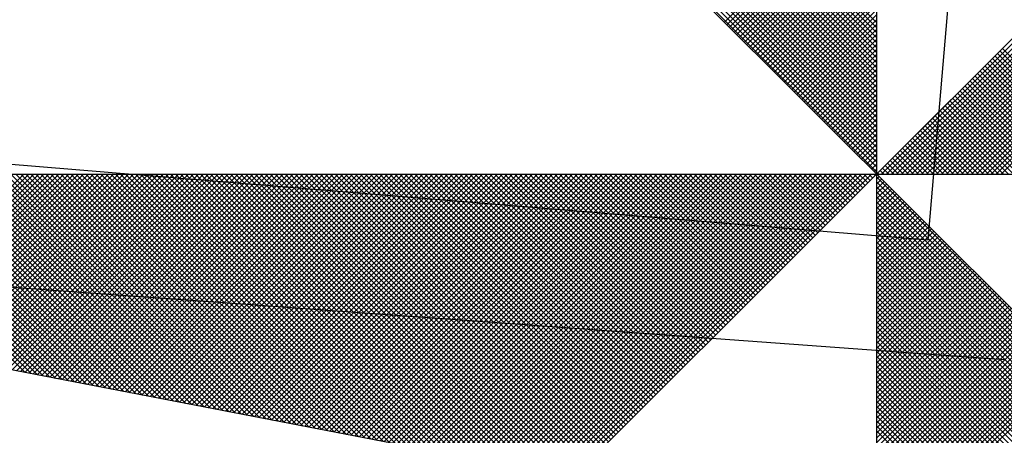
# Model space of a CAD drawing. Extents: x 183594 to 184128, y 1674839 to 1675398.
# Drawn here: x 184044 to 184049, y 1675232 to 1675234 of the extents above; entities that cross this region are included whole.
import ezdxf

# ---------------------------------------------------------------- set-up
doc = ezdxf.new("R2010")
doc.units = 0
doc.header["$LTSCALE"] = 10
doc.header["$MEASUREMENT"] = 0
doc.layers.get('0').update_dxf_attribs({"linetype": 'CONTINUOUS'})
for name, color, linetype in [('NORTE', 7, 'CONTINUOUS'), ('V-EDIFICACAO', 7, 'CONTINUOUS'), ('V-TESTADA', 6, 'CONTINUOUS')]:
    doc.layers.add(name, color=color, linetype=linetype)

# ---------------------------------------------------------------- blocks, each defined once
blk = doc.blocks.new('*X33')
at = {"color": 0}
for p, q in [((182559.3401, 1662936.0429), (182558.3486, 1662937.0345)), ((182559.3401, 1662936.0076), (182558.3429, 1662937.0048)), ((182559.3401, 1662936.0253), (182558.3457, 1662937.0196)), ((182559.3401, 1662935.9546), (182558.3343, 1662936.9604)), ((182559.3401, 1662935.9722), (182558.3371, 1662936.9752)), ((182559.3401, 1662935.9899), (182558.34, 1662936.99)), ((182559.3401, 1662935.9192), (182558.3286, 1662936.9307)), ((182559.3401, 1662935.9369), (182558.3314, 1662936.9456)), ((182559.3401, 1662935.8838), (182558.3228, 1662936.9011)), ((182559.3401, 1662935.9015), (182558.3257, 1662936.9159)), ((182559.3401, 1662935.8308), (182558.3143, 1662936.8566)), ((182559.3401, 1662935.8485), (182558.3171, 1662936.8715)), ((182559.3401, 1662935.8662), (182558.32, 1662936.8863)), ((182559.3401, 1662935.7955), (182558.3086, 1662936.827)), ((182559.3401, 1662935.8131), (182558.3114, 1662936.8418)), ((182559.3401, 1662935.7601), (182558.3028, 1662936.7974)), ((182559.3401, 1662935.7778), (182558.3057, 1662936.8122)), ((182559.3401, 1662935.7071), (182558.2943, 1662936.7529)), ((182559.3401, 1662935.7247), (182558.2971, 1662936.7677)), ((182559.3401, 1662935.7424), (182558.3, 1662936.7825)), ((182559.3401, 1662935.6717), (182558.2885, 1662936.7233)), ((182559.3401, 1662935.6894), (182558.2914, 1662936.7381)), ((182559.3401, 1662935.6364), (182558.2828, 1662936.6936)), ((182559.3401, 1662935.654), (182558.2857, 1662936.7085)), ((182559.3401, 1662935.5833), (182558.2742, 1662936.6492)), ((182559.3401, 1662935.601), (182558.2771, 1662936.664)), ((182559.3401, 1662935.6187), (182558.28, 1662936.6788)), ((182559.3401, 1662935.548), (182558.2685, 1662936.6195)), ((182559.3401, 1662935.5656), (182558.2714, 1662936.6344)), ((182559.3401, 1662935.5126), (182558.2628, 1662936.5899)), ((182559.3401, 1662935.5303), (182558.2657, 1662936.6047)), ((182558.801, 1662936.0443), (182559.3401, 1662936.5835)), ((182559.3402, 1662935.5052), (182560.4187, 1662936.5837)), ((182559.3578, 1662935.5052), (182560.4335, 1662936.5808)), ((182559.3755, 1662935.5052), (182560.4483, 1662936.578)), ((182558.8098, 1662936.0355), (182559.3401, 1662936.5658)), ((182558.8186, 1662936.0267), (182559.3401, 1662936.5481)), ((182559.3932, 1662935.5052), (182560.4631, 1662936.5751)), ((182559.4109, 1662935.5052), (182560.4779, 1662936.5722)), ((182559.4286, 1662935.5052), (182560.4927, 1662936.5694)), ((182559.4462, 1662935.5052), (182560.5076, 1662936.5665)), ((182559.4639, 1662935.5052), (182560.5224, 1662936.5637)), ((182559.4816, 1662935.5052), (182560.5372, 1662936.5608)), ((182559.4993, 1662935.5052), (182560.552, 1662936.558)), ((182559.5169, 1662935.5052), (182560.5668, 1662936.5551)), ((182559.5346, 1662935.5052), (182560.5817, 1662936.5522)), ((182559.5523, 1662935.5052), (182560.5965, 1662936.5494)), ((182559.57, 1662935.5052), (182560.6113, 1662936.5465)), ((182559.5877, 1662935.5052), (182560.6261, 1662936.5437)), ((182559.6053, 1662935.5052), (182560.6409, 1662936.5408)), ((182558.8275, 1662936.0178), (182559.3401, 1662936.5304)), ((182558.8363, 1662936.009), (182559.3401, 1662936.5128)), ((182559.623, 1662935.5052), (182560.6557, 1662936.5379)), ((182559.6407, 1662935.5052), (182560.6706, 1662936.5351)), ((182559.6584, 1662935.5052), (182560.6854, 1662936.5322)), ((182559.676, 1662935.5052), (182560.7002, 1662936.5294)), ((182559.6937, 1662935.5052), (182560.715, 1662936.5265)), ((182559.7114, 1662935.5052), (182560.7298, 1662936.5236)), ((182559.7291, 1662935.5052), (182560.7447, 1662936.5208)), ((182559.7467, 1662935.5052), (182560.7595, 1662936.5179)), ((182559.7644, 1662935.5052), (182560.7743, 1662936.5151)), ((182559.7821, 1662935.5052), (182560.7891, 1662936.5122)), ((182558.8452, 1662936.0001), (182559.3401, 1662936.4951)), ((182558.854, 1662935.9913), (182559.3401, 1662936.4774)), ((182558.8628, 1662935.9825), (182559.3401, 1662936.4597)), ((182558.8717, 1662935.9736), (182559.3401, 1662936.4421)), ((182558.8805, 1662935.9648), (182559.3401, 1662936.4244)), ((182558.8894, 1662935.9559), (182559.3401, 1662936.4067)), ((182558.8982, 1662935.9471), (182559.3401, 1662936.389)), ((182558.907, 1662935.9383), (182559.3401, 1662936.3713)), ((182558.9159, 1662935.9294), (182559.3401, 1662936.3537)), ((182558.9247, 1662935.9206), (182559.3401, 1662936.336)), ((182558.9335, 1662935.9118), (182559.3401, 1662936.3183)), ((182558.9424, 1662935.9029), (182559.3401, 1662936.3006)), ((182558.9512, 1662935.8941), (182559.3401, 1662936.283)), ((182558.9601, 1662935.8852), (182559.3401, 1662936.2653)), ((182558.9689, 1662935.8764), (182559.3401, 1662936.2476)), ((182558.9777, 1662935.8676), (182559.3401, 1662936.2299)), ((182558.9866, 1662935.8587), (182559.3401, 1662936.2122)), ((182558.9954, 1662935.8499), (182559.3401, 1662936.1946)), ((182559.0043, 1662935.841), (182559.3401, 1662936.1769)), ((182559.0131, 1662935.8322), (182559.3401, 1662936.1592)), ((182559.0219, 1662935.8234), (182559.3401, 1662936.1415)), ((182559.0308, 1662935.8145), (182559.3401, 1662936.1239)), ((182559.0396, 1662935.8057), (182559.3401, 1662936.1062)), ((182559.0485, 1662935.7968), (182559.3401, 1662936.0885)), ((182559.0573, 1662935.788), (182559.3401, 1662936.0708)), ((182559.0661, 1662935.7792), (182559.3401, 1662936.0531)), ((182559.075, 1662935.7703), (182559.3401, 1662936.0355)), ((182559.0838, 1662935.7615), (182559.3401, 1662936.0178)), ((182559.0926, 1662935.7527), (182559.3401, 1662936.0001)), ((182559.1015, 1662935.7438), (182559.3401, 1662935.9824)), ((182559.1103, 1662935.735), (182559.3401, 1662935.9648)), ((182559.1192, 1662935.7261), (182559.3401, 1662935.9471)), ((182560.2314, 1662935.5052), (182559.7858, 1662935.9508)), ((182559.128, 1662935.7173), (182559.3401, 1662935.9294)), ((182560.1607, 1662935.5052), (182559.7504, 1662935.9155)), ((182560.1784, 1662935.5052), (182559.7592, 1662935.9243)), ((182560.1961, 1662935.5052), (182559.7681, 1662935.9332)), ((182560.2137, 1662935.5052), (182559.7769, 1662935.942)), ((182559.1368, 1662935.7085), (182559.3401, 1662935.9117)), ((182559.1457, 1662935.6996), (182559.3401, 1662935.894)), ((182560.09, 1662935.5052), (182559.715, 1662935.8801)), ((182560.1077, 1662935.5052), (182559.7239, 1662935.889)), ((182560.1253, 1662935.5052), (182559.7327, 1662935.8978)), ((182560.143, 1662935.5052), (182559.7416, 1662935.9066)), ((182559.1545, 1662935.6908), (182559.3401, 1662935.8764)), ((182559.1634, 1662935.6819), (182559.3401, 1662935.8587)), ((182560.0193, 1662935.5052), (182559.6797, 1662935.8448)), ((182560.037, 1662935.5052), (182559.6885, 1662935.8536)), ((182560.0546, 1662935.5052), (182559.6974, 1662935.8625)), ((182560.0723, 1662935.5052), (182559.7062, 1662935.8713)), ((182559.1722, 1662935.6731), (182559.3401, 1662935.841)), ((182559.181, 1662935.6643), (182559.3401, 1662935.8233)), ((182559.9486, 1662935.5052), (182559.6443, 1662935.8094)), ((182559.9662, 1662935.5052), (182559.6532, 1662935.8183)), ((182559.9839, 1662935.5052), (182559.662, 1662935.8271)), ((182560.0016, 1662935.5052), (182559.6709, 1662935.8359)), ((182559.1899, 1662935.6554), (182559.3401, 1662935.8057)), ((182559.1987, 1662935.6466), (182559.3401, 1662935.788)), ((182559.8779, 1662935.5052), (182559.609, 1662935.7741)), ((182559.8955, 1662935.5052), (182559.6178, 1662935.7829)), ((182559.9132, 1662935.5052), (182559.6267, 1662935.7917)), ((182559.9309, 1662935.5052), (182559.6355, 1662935.8006)), ((182559.2076, 1662935.6377), (182559.3401, 1662935.7703)), ((182559.2164, 1662935.6289), (182559.3401, 1662935.7526)), ((182559.8071, 1662935.5052), (182559.5736, 1662935.7387)), ((182559.8248, 1662935.5052), (182559.5825, 1662935.7475)), ((182559.8425, 1662935.5052), (182559.5913, 1662935.7564)), ((182559.8602, 1662935.5052), (182559.6001, 1662935.7652)), ((182559.2252, 1662935.6201), (182559.3401, 1662935.7349)), ((182559.2341, 1662935.6112), (182559.3401, 1662935.7173)), ((182559.7364, 1662935.5052), (182559.5383, 1662935.7034)), ((182559.7541, 1662935.5052), (182559.5471, 1662935.7122)), ((182559.7718, 1662935.5052), (182559.5559, 1662935.721)), ((182559.7895, 1662935.5052), (182559.5648, 1662935.7299)), ((182559.2429, 1662935.6024), (182559.3401, 1662935.6996)), ((182559.2517, 1662935.5936), (182559.3401, 1662935.6819)), ((182559.6657, 1662935.5052), (182559.5029, 1662935.668)), ((182559.6834, 1662935.5052), (182559.5118, 1662935.6768)), ((182559.7011, 1662935.5052), (182559.5206, 1662935.6857)), ((182559.7188, 1662935.5052), (182559.5294, 1662935.6945)), ((182559.2606, 1662935.5847), (182559.3401, 1662935.6642)), ((182559.2694, 1662935.5759), (182559.3401, 1662935.6466)), ((182559.6127, 1662935.5052), (182559.4764, 1662935.6415)), ((182559.6304, 1662935.5052), (182559.4852, 1662935.6503)), ((182559.648, 1662935.5052), (182559.4941, 1662935.6592)), ((182559.2783, 1662935.567), (182559.3401, 1662935.6289)), ((182559.2871, 1662935.5582), (182559.3401, 1662935.6112)), ((182559.542, 1662935.5052), (182559.441, 1662935.6061)), ((182559.5597, 1662935.5052), (182559.4499, 1662935.615)), ((182559.5773, 1662935.5052), (182559.4587, 1662935.6238)), ((182559.595, 1662935.5052), (182559.4676, 1662935.6326)), ((182559.2959, 1662935.5494), (182559.3401, 1662935.5935)), ((182559.3048, 1662935.5405), (182559.3401, 1662935.5758)), ((182559.4713, 1662935.5052), (182559.4057, 1662935.5708)), ((182559.4889, 1662935.5052), (182559.4145, 1662935.5796)), ((182559.5066, 1662935.5052), (182559.4234, 1662935.5885)), ((182559.5243, 1662935.5052), (182559.4322, 1662935.5973)), ((182559.3136, 1662935.5317), (182559.3401, 1662935.5582)), ((182559.3225, 1662935.5228), (182559.3401, 1662935.5405)), ((182559.4006, 1662935.5052), (182559.3703, 1662935.5354)), ((182559.4182, 1662935.5052), (182559.3792, 1662935.5443)), ((182559.4359, 1662935.5052), (182559.388, 1662935.5531)), ((182559.4536, 1662935.5052), (182559.3968, 1662935.5619)), ((182556.3217, 1662934.801), (182555.6175, 1662935.5052)), ((182556.3437, 1662934.7968), (182555.6352, 1662935.5052)), ((182556.3656, 1662934.7925), (182555.6529, 1662935.5052)), ((182556.3875, 1662934.7883), (182555.6706, 1662935.5052)), ((182556.4094, 1662934.7841), (182555.6882, 1662935.5052)), ((182556.4313, 1662934.7798), (182555.7059, 1662935.5052)), ((182556.4532, 1662934.7756), (182555.7236, 1662935.5052)), ((182555.7277, 1662934.9156), (182556.3173, 1662935.5052)), ((182556.4751, 1662934.7714), (182555.7413, 1662935.5052)), ((182555.7425, 1662934.9127), (182556.335, 1662935.5052)), ((182555.7573, 1662934.9099), (182556.3526, 1662935.5052)), ((182556.497, 1662934.7672), (182555.759, 1662935.5052)), ((182555.7721, 1662934.907), (182556.3703, 1662935.5052)), ((182556.5189, 1662934.7629), (182555.7766, 1662935.5052)), ((182555.787, 1662934.9042), (182556.388, 1662935.5052)), ((182556.5408, 1662934.7587), (182555.7943, 1662935.5052)), ((182555.8018, 1662934.9013), (182556.4057, 1662935.5052)), ((182556.5627, 1662934.7545), (182555.812, 1662935.5052)), ((182555.8166, 1662934.8984), (182556.4233, 1662935.5052)), ((182556.5846, 1662934.7503), (182555.8297, 1662935.5052)), ((182555.8314, 1662934.8956), (182556.441, 1662935.5052)), ((182555.8462, 1662934.8927), (182556.4587, 1662935.5052)), ((182556.6065, 1662934.746), (182555.8473, 1662935.5052)), ((182555.8611, 1662934.8899), (182556.4764, 1662935.5052)), ((182556.6284, 1662934.7418), (182555.865, 1662935.5052)), ((182555.8759, 1662934.887), (182556.4941, 1662935.5052)), ((182556.6503, 1662934.7376), (182555.8827, 1662935.5052)), ((182555.8907, 1662934.8841), (182556.5117, 1662935.5052)), ((182556.6722, 1662934.7334), (182555.9004, 1662935.5052)), ((182555.9055, 1662934.8813), (182556.5294, 1662935.5052)), ((182556.6941, 1662934.7291), (182555.9181, 1662935.5052)), ((182555.9203, 1662934.8784), (182556.5471, 1662935.5052)), ((182555.9351, 1662934.8756), (182556.5648, 1662935.5052)), ((182556.716, 1662934.7249), (182555.9357, 1662935.5052)), ((182555.95, 1662934.8727), (182556.5824, 1662935.5052)), ((182556.7379, 1662934.7207), (182555.9534, 1662935.5052)), ((182555.9648, 1662934.8699), (182556.6001, 1662935.5052)), ((182556.7598, 1662934.7165), (182555.9711, 1662935.5052)), ((182555.9796, 1662934.867), (182556.6178, 1662935.5052)), ((182556.7817, 1662934.7122), (182555.9888, 1662935.5052)), ((182555.9944, 1662934.8641), (182556.6355, 1662935.5052)), ((182556.8036, 1662934.708), (182556.0064, 1662935.5052)), ((182556.0092, 1662934.8613), (182556.6532, 1662935.5052)), ((182556.0241, 1662934.8584), (182556.6708, 1662935.5052)), ((182556.8255, 1662934.7038), (182556.0241, 1662935.5052)), ((182556.0389, 1662934.8556), (182556.6885, 1662935.5052)), ((182556.8474, 1662934.6995), (182556.0418, 1662935.5052)), ((182556.0537, 1662934.8527), (182556.7062, 1662935.5052)), ((182556.8693, 1662934.6953), (182556.0595, 1662935.5052)), ((182556.0685, 1662934.8498), (182556.7239, 1662935.5052)), ((182556.8913, 1662934.6911), (182556.0772, 1662935.5052)), ((182556.0833, 1662934.847), (182556.7415, 1662935.5052)), ((182556.9132, 1662934.6869), (182556.0948, 1662935.5052)), ((182556.0982, 1662934.8441), (182556.7592, 1662935.5052)), ((182556.9351, 1662934.6826), (182556.1125, 1662935.5052)), ((182556.113, 1662934.8413), (182556.7769, 1662935.5052)), ((182556.1278, 1662934.8384), (182556.7946, 1662935.5052)), ((182556.957, 1662934.6784), (182556.1302, 1662935.5052)), ((182556.1426, 1662934.8355), (182556.8123, 1662935.5052)), ((182556.9789, 1662934.6742), (182556.1479, 1662935.5052)), ((182556.1574, 1662934.8327), (182556.8299, 1662935.5052)), ((182557.0008, 1662934.67), (182556.1655, 1662935.5052)), ((182556.1722, 1662934.8298), (182556.8476, 1662935.5052)), ((182557.0227, 1662934.6657), (182556.1832, 1662935.5052)), ((182556.1871, 1662934.827), (182556.8653, 1662935.5052)), ((182557.0446, 1662934.6615), (182556.2009, 1662935.5052)), ((182556.2019, 1662934.8241), (182556.883, 1662935.5052)), ((182556.2167, 1662934.8212), (182556.9006, 1662935.5052)), ((182557.0665, 1662934.6573), (182556.2186, 1662935.5052)), ((182556.2315, 1662934.8184), (182556.9183, 1662935.5052)), ((182557.0884, 1662934.6531), (182556.2363, 1662935.5052)), ((182556.2463, 1662934.8155), (182556.936, 1662935.5052)), ((182557.1103, 1662934.6488), (182556.2539, 1662935.5052)), ((182556.2612, 1662934.8127), (182556.9537, 1662935.5052)), ((182557.1322, 1662934.6446), (182556.2716, 1662935.5052)), ((182556.276, 1662934.8098), (182556.9714, 1662935.5052)), ((182557.1541, 1662934.6404), (182556.2893, 1662935.5052)), ((182556.2908, 1662934.807), (182556.989, 1662935.5052)), ((182556.3056, 1662934.8041), (182557.0067, 1662935.5052)), ((182557.176, 1662934.6362), (182556.307, 1662935.5052)), ((182556.3204, 1662934.8012), (182557.0244, 1662935.5052)), ((182557.1979, 1662934.6319), (182556.3246, 1662935.5052)), ((182556.3352, 1662934.7984), (182557.0421, 1662935.5052)), ((182557.2198, 1662934.6277), (182556.3423, 1662935.5052)), ((182556.3501, 1662934.7955), (182557.0597, 1662935.5052)), ((182557.2417, 1662934.6235), (182556.36, 1662935.5052)), ((182556.3649, 1662934.7927), (182557.0774, 1662935.5052)), ((182557.2636, 1662934.6193), (182556.3777, 1662935.5052)), ((182556.3797, 1662934.7898), (182557.0951, 1662935.5052)), ((182556.3945, 1662934.7869), (182557.1128, 1662935.5052)), ((182557.2855, 1662934.615), (182556.3954, 1662935.5052)), ((182556.4093, 1662934.7841), (182557.1305, 1662935.5052)), ((182557.3074, 1662934.6108), (182556.413, 1662935.5052)), ((182556.4242, 1662934.7812), (182557.1481, 1662935.5052)), ((182557.3293, 1662934.6066), (182556.4307, 1662935.5052)), ((182556.439, 1662934.7784), (182557.1658, 1662935.5052)), ((182557.3512, 1662934.6023), (182556.4484, 1662935.5052)), ((182556.4538, 1662934.7755), (182557.1835, 1662935.5052)), ((182557.3731, 1662934.5981), (182556.4661, 1662935.5052)), ((182556.4686, 1662934.7726), (182557.2012, 1662935.5052)), ((182556.4834, 1662934.7698), (182557.2188, 1662935.5052)), ((182557.395, 1662934.5939), (182556.4837, 1662935.5052)), ((182556.4983, 1662934.7669), (182557.2365, 1662935.5052)), ((182557.4169, 1662934.5897), (182556.5014, 1662935.5052)), ((182556.5131, 1662934.7641), (182557.2542, 1662935.5052)), ((182557.4388, 1662934.5854), (182556.5191, 1662935.5052)), ((182556.5279, 1662934.7612), (182557.2719, 1662935.5052)), ((182557.4608, 1662934.5812), (182556.5368, 1662935.5052)), ((182556.5427, 1662934.7583), (182557.2896, 1662935.5052)), ((182557.4827, 1662934.577), (182556.5545, 1662935.5052)), ((182556.5575, 1662934.7555), (182557.3072, 1662935.5052)), ((182557.5046, 1662934.5728), (182556.5721, 1662935.5052)), ((182556.5723, 1662934.7526), (182557.3249, 1662935.5052)), ((182556.5872, 1662934.7498), (182557.3426, 1662935.5052)), ((182557.5265, 1662934.5685), (182556.5898, 1662935.5052)), ((182556.602, 1662934.7469), (182557.3603, 1662935.5052)), ((182557.5484, 1662934.5643), (182556.6075, 1662935.5052)), ((182556.6168, 1662934.7441), (182557.3779, 1662935.5052)), ((182557.5703, 1662934.5601), (182556.6252, 1662935.5052)), ((182556.6316, 1662934.7412), (182557.3956, 1662935.5052)), ((182557.5922, 1662934.5559), (182556.6428, 1662935.5052)), ((182556.6464, 1662934.7383), (182557.4133, 1662935.5052)), ((182557.6141, 1662934.5516), (182556.6605, 1662935.5052)), ((182556.6613, 1662934.7355), (182557.431, 1662935.5052)), ((182556.6761, 1662934.7326), (182557.4487, 1662935.5052)), ((182557.636, 1662934.5474), (182556.6782, 1662935.5052)), ((182556.6909, 1662934.7298), (182557.4663, 1662935.5052)), ((182557.6579, 1662934.5432), (182556.6959, 1662935.5052)), ((182556.7057, 1662934.7269), (182557.484, 1662935.5052)), ((182557.6798, 1662934.539), (182556.7135, 1662935.5052)), ((182556.7205, 1662934.724), (182557.5017, 1662935.5052)), ((182557.7017, 1662934.5347), (182556.7312, 1662935.5052)), ((182556.7353, 1662934.7212), (182557.5194, 1662935.5052)), ((182557.7236, 1662934.5305), (182556.7489, 1662935.5052)), ((182556.7502, 1662934.7183), (182557.537, 1662935.5052)), ((182556.765, 1662934.7155), (182557.5547, 1662935.5052)), ((182557.7455, 1662934.5263), (182556.7666, 1662935.5052)), ((182556.7798, 1662934.7126), (182557.5724, 1662935.5052)), ((182557.7674, 1662934.522), (182556.7843, 1662935.5052)), ((182556.7946, 1662934.7097), (182557.5901, 1662935.5052)), ((182557.7893, 1662934.5178), (182556.8019, 1662935.5052)), ((182556.8094, 1662934.7069), (182557.6078, 1662935.5052)), ((182557.8112, 1662934.5136), (182556.8196, 1662935.5052)), ((182556.8243, 1662934.704), (182557.6254, 1662935.5052)), ((182557.8331, 1662934.5094), (182556.8373, 1662935.5052)), ((182556.8391, 1662934.7012), (182557.6431, 1662935.5052)), ((182556.8539, 1662934.6983), (182557.6608, 1662935.5052)), ((182557.855, 1662934.5051), (182556.855, 1662935.5052)), ((182556.8687, 1662934.6954), (182557.6785, 1662935.5052)), ((182557.8769, 1662934.5009), (182556.8726, 1662935.5052)), ((182556.8835, 1662934.6926), (182557.6961, 1662935.5052)), ((182557.8988, 1662934.4967), (182556.8903, 1662935.5052)), ((182556.8984, 1662934.6897), (182557.7138, 1662935.5052)), ((182557.9207, 1662934.4925), (182556.908, 1662935.5052)), ((182556.9132, 1662934.6869), (182557.7315, 1662935.5052)), ((182557.9426, 1662934.4882), (182556.9257, 1662935.5052)), ((182556.928, 1662934.684), (182557.7492, 1662935.5052)), ((182556.9428, 1662934.6811), (182557.7669, 1662935.5052)), ((182557.9645, 1662934.484), (182556.9434, 1662935.5052)), ((182556.9576, 1662934.6783), (182557.7845, 1662935.5052)), ((182557.9864, 1662934.4798), (182556.961, 1662935.5052)), ((182556.9724, 1662934.6754), (182557.8022, 1662935.5052)), ((182558.0083, 1662934.4756), (182556.9787, 1662935.5052)), ((182556.9873, 1662934.6726), (182557.8199, 1662935.5052)), ((182558.0303, 1662934.4713), (182556.9964, 1662935.5052)), ((182557.0021, 1662934.6697), (182557.8376, 1662935.5052)), ((182558.0522, 1662934.4671), (182557.0141, 1662935.5052)), ((182557.0169, 1662934.6669), (182557.8552, 1662935.5052)), ((182557.0317, 1662934.664), (182557.8729, 1662935.5052)), ((182558.0741, 1662934.4629), (182557.0317, 1662935.5052)), ((182557.0465, 1662934.6611), (182557.8906, 1662935.5052)), ((182558.096, 1662934.4587), (182557.0494, 1662935.5052)), ((182557.0614, 1662934.6583), (182557.9083, 1662935.5052)), ((182558.1179, 1662934.4544), (182557.0671, 1662935.5052)), ((182557.0762, 1662934.6554), (182557.9259, 1662935.5052)), ((182558.1398, 1662934.4502), (182557.0848, 1662935.5052)), ((182557.091, 1662934.6526), (182557.9436, 1662935.5052)), ((182558.1617, 1662934.446), (182557.1025, 1662935.5052)), ((182557.1058, 1662934.6497), (182557.9613, 1662935.5052)), ((182558.1836, 1662934.4417), (182557.1201, 1662935.5052)), ((182557.1206, 1662934.6468), (182557.979, 1662935.5052)), ((182557.1354, 1662934.644), (182557.9967, 1662935.5052)), ((182558.2055, 1662934.4375), (182557.1378, 1662935.5052)), ((182557.1503, 1662934.6411), (182558.0143, 1662935.5052)), ((182558.2274, 1662934.4333), (182557.1555, 1662935.5052)), ((182557.1651, 1662934.6383), (182558.032, 1662935.5052)), ((182558.2493, 1662934.4291), (182557.1732, 1662935.5052)), ((182557.1799, 1662934.6354), (182558.0497, 1662935.5052)), ((182558.2655, 1662934.4306), (182557.1908, 1662935.5052)), ((182557.1947, 1662934.6325), (182558.0674, 1662935.5052)), ((182558.2743, 1662934.4394), (182557.2085, 1662935.5052)), ((182557.2095, 1662934.6297), (182558.085, 1662935.5052)), ((182557.2244, 1662934.6268), (182558.1027, 1662935.5052)), ((182558.2832, 1662934.4482), (182557.2262, 1662935.5052)), ((182557.2392, 1662934.624), (182558.1204, 1662935.5052)), ((182558.292, 1662934.4571), (182557.2439, 1662935.5052)), ((182557.254, 1662934.6211), (182558.1381, 1662935.5052)), ((182558.3008, 1662934.4659), (182557.2616, 1662935.5052)), ((182557.2688, 1662934.6182), (182558.1558, 1662935.5052)), ((182558.3097, 1662934.4748), (182557.2792, 1662935.5052)), ((182557.2836, 1662934.6154), (182558.1734, 1662935.5052)), ((182558.3185, 1662934.4836), (182557.2969, 1662935.5052)), ((182557.2985, 1662934.6125), (182558.1911, 1662935.5052)), ((182557.3133, 1662934.6097), (182558.2088, 1662935.5052)), ((182558.3273, 1662934.4924), (182557.3146, 1662935.5052)), ((182557.3281, 1662934.6068), (182558.2265, 1662935.5052)), ((182558.3362, 1662934.5013), (182557.3323, 1662935.5052)), ((182557.3429, 1662934.604), (182558.2441, 1662935.5052)), ((182558.345, 1662934.5101), (182557.3499, 1662935.5052)), ((182557.3577, 1662934.6011), (182558.2618, 1662935.5052)), ((182558.3539, 1662934.519), (182557.3676, 1662935.5052)), ((182557.3725, 1662934.5982), (182558.2795, 1662935.5052)), ((182558.3627, 1662934.5278), (182557.3853, 1662935.5052)), ((182557.3874, 1662934.5954), (182558.2972, 1662935.5052)), ((182557.4022, 1662934.5925), (182558.3149, 1662935.5052)), ((182558.3715, 1662934.5366), (182557.403, 1662935.5052)), ((182557.417, 1662934.5897), (182558.3325, 1662935.5052)), ((182558.3804, 1662934.5455), (182557.4207, 1662935.5052)), ((182557.4318, 1662934.5868), (182558.3502, 1662935.5052)), ((182558.3892, 1662934.5543), (182557.4383, 1662935.5052)), ((182557.4466, 1662934.5839), (182558.3679, 1662935.5052)), ((182558.3981, 1662934.5631), (182557.456, 1662935.5052)), ((182557.4615, 1662934.5811), (182558.3856, 1662935.5052)), ((182558.4069, 1662934.572), (182557.4737, 1662935.5052)), ((182557.4763, 1662934.5782), (182558.4032, 1662935.5052)), ((182557.4911, 1662934.5754), (182558.4209, 1662935.5052)), ((182558.4157, 1662934.5808), (182557.4914, 1662935.5052)), ((182557.5059, 1662934.5725), (182558.4386, 1662935.5052)), ((182558.4246, 1662934.5897), (182557.509, 1662935.5052)), ((182557.5207, 1662934.5696), (182558.4563, 1662935.5052)), ((182558.4334, 1662934.5985), (182557.5267, 1662935.5052)), ((182557.5355, 1662934.5668), (182558.474, 1662935.5052)), ((182558.4423, 1662934.6073), (182557.5444, 1662935.5052)), ((182557.5504, 1662934.5639), (182558.4916, 1662935.5052)), ((182558.4511, 1662934.6162), (182557.5621, 1662935.5052)), ((182557.5652, 1662934.5611), (182558.5093, 1662935.5052)), ((182558.4599, 1662934.625), (182557.5798, 1662935.5052)), ((182557.58, 1662934.5582), (182558.527, 1662935.5052)), ((182557.5948, 1662934.5553), (182558.5447, 1662935.5052)), ((182558.4688, 1662934.6339), (182557.5974, 1662935.5052)), ((182557.6096, 1662934.5525), (182558.5623, 1662935.5052)), ((182558.4776, 1662934.6427), (182557.6151, 1662935.5052)), ((182557.6245, 1662934.5496), (182558.58, 1662935.5052)), ((182558.4864, 1662934.6515), (182557.6328, 1662935.5052)), ((182557.6393, 1662934.5468), (182558.5977, 1662935.5052)), ((182558.4953, 1662934.6604), (182557.6505, 1662935.5052)), ((182557.6541, 1662934.5439), (182558.6154, 1662935.5052)), ((182558.5041, 1662934.6692), (182557.6681, 1662935.5052)), ((182557.6689, 1662934.5411), (182558.6331, 1662935.5052)), ((182557.6837, 1662934.5382), (182558.6507, 1662935.5052)), ((182558.513, 1662934.6781), (182557.6858, 1662935.5052)), ((182557.6986, 1662934.5353), (182558.6684, 1662935.5052)), ((182558.5218, 1662934.6869), (182557.7035, 1662935.5052)), ((182557.7134, 1662934.5325), (182558.6861, 1662935.5052)), ((182558.5306, 1662934.6957), (182557.7212, 1662935.5052)), ((182557.7282, 1662934.5296), (182558.7038, 1662935.5052)), ((182558.5395, 1662934.7046), (182557.7389, 1662935.5052)), ((182557.743, 1662934.5268), (182558.7214, 1662935.5052)), ((182558.5483, 1662934.7134), (182557.7565, 1662935.5052)), ((182557.7578, 1662934.5239), (182558.7391, 1662935.5052)), ((182557.7726, 1662934.521), (182558.7568, 1662935.5052)), ((182558.5572, 1662934.7222), (182557.7742, 1662935.5052)), ((182557.7875, 1662934.5182), (182558.7745, 1662935.5052)), ((182558.566, 1662934.7311), (182557.7919, 1662935.5052)), ((182557.8023, 1662934.5153), (182558.7922, 1662935.5052)), ((182558.5748, 1662934.7399), (182557.8096, 1662935.5052)), ((182557.8171, 1662934.5125), (182558.8098, 1662935.5052)), ((182558.5837, 1662934.7488), (182557.8272, 1662935.5052)), ((182557.8319, 1662934.5096), (182558.8275, 1662935.5052)), ((182558.5925, 1662934.7576), (182557.8449, 1662935.5052)), ((182557.8467, 1662934.5067), (182558.8452, 1662935.5052)), ((182557.8616, 1662934.5039), (182558.8629, 1662935.5052)), ((182558.6014, 1662934.7664), (182557.8626, 1662935.5052)), ((182557.8764, 1662934.501), (182558.8805, 1662935.5052)), ((182558.6102, 1662934.7753), (182557.8803, 1662935.5052)), ((182557.8912, 1662934.4982), (182558.8982, 1662935.5052)), ((182558.619, 1662934.7841), (182557.898, 1662935.5052)), ((182557.906, 1662934.4953), (182558.9159, 1662935.5052)), ((182558.6279, 1662934.793), (182557.9156, 1662935.5052)), ((182557.9208, 1662934.4924), (182558.9336, 1662935.5052)), ((182558.6367, 1662934.8018), (182557.9333, 1662935.5052)), ((182557.9356, 1662934.4896), (182558.9513, 1662935.5052)), ((182557.9505, 1662934.4867), (182558.9689, 1662935.5052)), ((182558.6455, 1662934.8106), (182557.951, 1662935.5052)), ((182557.9653, 1662934.4839), (182558.9866, 1662935.5052)), ((182558.6544, 1662934.8195), (182557.9687, 1662935.5052)), ((182557.9801, 1662934.481), (182559.0043, 1662935.5052)), ((182558.6632, 1662934.8283), (182557.9863, 1662935.5052)), ((182557.9949, 1662934.4781), (182559.022, 1662935.5052)), ((182558.6721, 1662934.8371), (182558.004, 1662935.5052)), ((182558.0097, 1662934.4753), (182559.0396, 1662935.5052)), ((182558.6809, 1662934.846), (182558.0217, 1662935.5052)), ((182558.0246, 1662934.4724), (182559.0573, 1662935.5052)), ((182558.0394, 1662934.4696), (182559.075, 1662935.5052)), ((182558.6897, 1662934.8548), (182558.0394, 1662935.5052)), ((182558.0542, 1662934.4667), (182559.0927, 1662935.5052)), ((182558.6986, 1662934.8637), (182558.0571, 1662935.5052)), ((182558.069, 1662934.4639), (182559.1104, 1662935.5052)), ((182558.7074, 1662934.8725), (182558.0747, 1662935.5052)), ((182558.0838, 1662934.461), (182559.128, 1662935.5052)), ((182558.7163, 1662934.8813), (182558.0924, 1662935.5052)), ((182558.0987, 1662934.4581), (182559.1457, 1662935.5052)), ((182558.7251, 1662934.8902), (182558.1101, 1662935.5052)), ((182558.1135, 1662934.4553), (182559.1634, 1662935.5052)), ((182558.7339, 1662934.899), (182558.1278, 1662935.5052)), ((182558.1283, 1662934.4524), (182559.1811, 1662935.5052)), ((182558.1431, 1662934.4496), (182559.1987, 1662935.5052)), ((182558.7428, 1662934.9079), (182558.1454, 1662935.5052)), ((182558.1579, 1662934.4467), (182559.2164, 1662935.5052)), ((182558.7516, 1662934.9167), (182558.1631, 1662935.5052)), ((182558.1727, 1662934.4438), (182559.2341, 1662935.5052)), ((182558.7605, 1662934.9255), (182558.1808, 1662935.5052)), ((182558.1876, 1662934.441), (182559.2518, 1662935.5052)), ((182558.7693, 1662934.9344), (182558.1985, 1662935.5052)), ((182558.2024, 1662934.4381), (182559.2695, 1662935.5052)), ((182558.7781, 1662934.9432), (182558.2162, 1662935.5052)), ((182558.2172, 1662934.4353), (182559.2871, 1662935.5052)), ((182558.232, 1662934.4324), (182559.3048, 1662935.5052)), ((182558.787, 1662934.9521), (182558.2338, 1662935.5052)), ((182558.2468, 1662934.4295), (182559.3225, 1662935.5052)), ((182558.7958, 1662934.9609), (182558.2515, 1662935.5052)), ((182558.8046, 1662934.9697), (182558.2692, 1662935.5052)), ((182558.8135, 1662934.9786), (182558.2869, 1662935.5052)), ((182558.8223, 1662934.9874), (182558.3045, 1662935.5052)), ((182558.8312, 1662934.9962), (182558.3222, 1662935.5052)), ((182558.84, 1662935.0051), (182558.3399, 1662935.5052)), ((182558.8488, 1662935.0139), (182558.3576, 1662935.5052)), ((182558.8577, 1662935.0228), (182558.3753, 1662935.5052)), ((182558.8665, 1662935.0316), (182558.3929, 1662935.5052)), ((182558.8754, 1662935.0404), (182558.4106, 1662935.5052)), ((182558.8842, 1662935.0493), (182558.4283, 1662935.5052)), ((182558.893, 1662935.0581), (182558.446, 1662935.5052)), ((182558.9019, 1662935.067), (182558.4636, 1662935.5052)), ((182558.9107, 1662935.0758), (182558.4813, 1662935.5052)), ((182558.9196, 1662935.0846), (182558.499, 1662935.5052)), ((182558.9284, 1662935.0935), (182558.5167, 1662935.5052)), ((182558.9372, 1662935.1023), (182558.5343, 1662935.5052)), ((182558.9461, 1662935.1112), (182558.552, 1662935.5052)), ((182558.9549, 1662935.12), (182558.5697, 1662935.5052)), ((182558.9637, 1662935.1288), (182558.5874, 1662935.5052)), ((182558.9726, 1662935.1377), (182558.6051, 1662935.5052)), ((182558.9814, 1662935.1465), (182558.6227, 1662935.5052)), ((182558.9903, 1662935.1553), (182558.6404, 1662935.5052)), ((182558.9991, 1662935.1642), (182558.6581, 1662935.5052)), ((182559.0079, 1662935.173), (182558.6758, 1662935.5052)), ((182559.0168, 1662935.1819), (182558.6934, 1662935.5052)), ((182559.0256, 1662935.1907), (182558.7111, 1662935.5052)), ((182559.0345, 1662935.1995), (182558.7288, 1662935.5052)), ((182559.0433, 1662935.2084), (182558.7465, 1662935.5052)), ((182559.0521, 1662935.2172), (182558.7642, 1662935.5052)), ((182559.061, 1662935.2261), (182558.7818, 1662935.5052)), ((182559.0698, 1662935.2349), (182558.7995, 1662935.5052)), ((182559.0786, 1662935.2437), (182558.8172, 1662935.5052)), ((182559.0875, 1662935.2526), (182558.8349, 1662935.5052)), ((182559.0963, 1662935.2614), (182558.8525, 1662935.5052)), ((182559.1052, 1662935.2703), (182558.8702, 1662935.5052)), ((182559.114, 1662935.2791), (182558.8879, 1662935.5052)), ((182559.1228, 1662935.2879), (182558.9056, 1662935.5052)), ((182559.1317, 1662935.2968), (182558.9233, 1662935.5052)), ((182559.1405, 1662935.3056), (182558.9409, 1662935.5052)), ((182559.1494, 1662935.3144), (182558.9586, 1662935.5052)), ((182559.1582, 1662935.3233), (182558.9763, 1662935.5052)), ((182559.167, 1662935.3321), (182558.994, 1662935.5052)), ((182559.1759, 1662935.341), (182559.0116, 1662935.5052)), ((182559.1847, 1662935.3498), (182559.0293, 1662935.5052)), ((182559.1936, 1662935.3586), (182559.047, 1662935.5052)), ((182559.2024, 1662935.3675), (182559.0647, 1662935.5052)), ((182559.2112, 1662935.3763), (182559.0824, 1662935.5052)), ((182559.2201, 1662935.3852), (182559.1, 1662935.5052)), ((182559.2289, 1662935.394), (182559.1177, 1662935.5052)), ((182559.2377, 1662935.4028), (182559.1354, 1662935.5052)), ((182559.2466, 1662935.4117), (182559.1531, 1662935.5052)), ((182559.2554, 1662935.4205), (182559.1707, 1662935.5052)), ((182559.2643, 1662935.4294), (182559.1884, 1662935.5052)), ((182559.2731, 1662935.4382), (182559.2061, 1662935.5052)), ((182559.2819, 1662935.447), (182559.2238, 1662935.5052)), ((182559.2908, 1662935.4559), (182559.2415, 1662935.5052)), ((182559.2996, 1662935.4647), (182559.2591, 1662935.5052)), ((182559.3085, 1662935.4735), (182559.2768, 1662935.5052)), ((182559.3173, 1662935.4824), (182559.2945, 1662935.5052)), ((182559.3261, 1662935.4912), (182559.3122, 1662935.5052)), ((182559.335, 1662935.5001), (182559.3298, 1662935.5052)), ((182559.3313, 1662935.514), (182559.3401, 1662935.5228)), ((182559.3401, 1662935.5051), (182559.3401, 1662935.5052)), ((182559.3401, 1662935.4875), (182559.349, 1662935.4963)), ((182560.4169, 1662934.4181), (182559.3401, 1662935.4949)), ((182559.3475, 1662935.5052), (182559.3438, 1662935.5089)), ((182559.3652, 1662935.5052), (182559.3527, 1662935.5177)), ((182559.3829, 1662935.5052), (182559.3615, 1662935.5266)), ((182559.3401, 1662935.4698), (182559.3578, 1662935.4875)), ((182559.3401, 1662935.4521), (182559.3667, 1662935.4786)), ((182560.4141, 1662934.4033), (182559.3401, 1662935.4773)), ((182559.3401, 1662935.4344), (182559.3755, 1662935.4698)), ((182559.3401, 1662935.4167), (182559.3843, 1662935.461)), ((182560.4112, 1662934.3885), (182559.3401, 1662935.4596)), ((182559.3401, 1662935.3991), (182559.3932, 1662935.4521)), ((182559.3401, 1662935.3814), (182559.402, 1662935.4433)), ((182560.4084, 1662934.3736), (182559.3401, 1662935.4419)), ((182559.3401, 1662935.3637), (182559.4108, 1662935.4345)), ((182559.3401, 1662935.346), (182559.4197, 1662935.4256)), ((182560.4055, 1662934.3588), (182559.3401, 1662935.4242)), ((182559.3401, 1662935.3284), (182559.4285, 1662935.4168)), ((182559.3401, 1662935.3107), (182559.4374, 1662935.4079)), ((182560.4027, 1662934.344), (182559.3401, 1662935.4065)), ((182559.3401, 1662935.293), (182559.4462, 1662935.3991)), ((182559.3401, 1662935.2753), (182559.455, 1662935.3903)), ((182560.3998, 1662934.3292), (182559.3401, 1662935.3889)), ((182559.3401, 1662935.2577), (182559.4639, 1662935.3814)), ((182559.3401, 1662935.24), (182559.4727, 1662935.3726)), ((182560.3969, 1662934.3144), (182559.3401, 1662935.3712)), ((182559.3401, 1662935.2223), (182559.4816, 1662935.3637)), ((182559.3401, 1662935.2046), (182559.4904, 1662935.3549)), ((182560.3941, 1662934.2995), (182559.3401, 1662935.3535)), ((182559.3401, 1662935.1869), (182559.4992, 1662935.3461)), ((182559.3401, 1662935.1693), (182559.5081, 1662935.3372)), ((182560.3912, 1662934.2847), (182559.3401, 1662935.3358)), ((182559.3401, 1662935.1516), (182559.5169, 1662935.3284)), ((182559.3401, 1662935.1339), (182559.5258, 1662935.3196)), ((182560.3884, 1662934.2699), (182559.3401, 1662935.3182)), ((182559.3401, 1662935.1162), (182559.5346, 1662935.3107)), ((182559.3401, 1662935.0986), (182559.5434, 1662935.3019)), ((182560.3855, 1662934.2551), (182559.3401, 1662935.3005)), ((182559.3401, 1662935.0809), (182559.5523, 1662935.293)), ((182559.3401, 1662935.0632), (182559.5611, 1662935.2842)), ((182560.3826, 1662934.2403), (182559.3401, 1662935.2828)), ((182559.3401, 1662935.0455), (182559.5699, 1662935.2754)), ((182559.3401, 1662935.0278), (182559.5788, 1662935.2665)), ((182560.3798, 1662934.2255), (182559.3401, 1662935.2651)), ((182559.3401, 1662935.0102), (182559.5876, 1662935.2577)), ((182559.3401, 1662934.9925), (182559.5965, 1662935.2488)), ((182560.3769, 1662934.2106), (182559.3401, 1662935.2474)), ((182559.3401, 1662934.9748), (182559.6053, 1662935.24)), ((182559.3401, 1662934.9571), (182559.6141, 1662935.2312)), ((182560.3741, 1662934.1958), (182559.3401, 1662935.2298)), ((182559.3401, 1662934.9395), (182559.623, 1662935.2223)), ((182559.3401, 1662934.9218), (182559.6318, 1662935.2135)), ((182560.3712, 1662934.181), (182559.3401, 1662935.2121)), ((182559.3401, 1662934.9041), (182559.6407, 1662935.2046)), ((182559.3401, 1662934.8864), (182559.6495, 1662935.1958)), ((182560.3683, 1662934.1662), (182559.3401, 1662935.1944)), ((182559.3401, 1662934.8687), (182559.6583, 1662935.187)), ((182559.3401, 1662934.8511), (182559.6672, 1662935.1781)), ((182560.3655, 1662934.1514), (182559.3401, 1662935.1767)), ((182559.3401, 1662934.8334), (182559.676, 1662935.1693)), ((182559.3401, 1662934.8157), (182559.6848, 1662935.1605)), ((182560.3626, 1662934.1365), (182559.3401, 1662935.1591)), ((182559.3401, 1662934.798), (182559.6937, 1662935.1516)), ((182559.3401, 1662934.7804), (182559.7025, 1662935.1428)), ((182560.3598, 1662934.1217), (182559.3401, 1662935.1414)), ((182559.3401, 1662934.7627), (182559.7114, 1662935.1339)), ((182559.3401, 1662934.745), (182559.7202, 1662935.1251)), ((182560.3569, 1662934.1069), (182559.3401, 1662935.1237)), ((182559.3401, 1662934.7273), (182559.729, 1662935.1163)), ((182559.3401, 1662934.7096), (182559.7379, 1662935.1074)), ((182560.354, 1662934.0921), (182559.3401, 1662935.106)), ((182559.3401, 1662934.692), (182559.7467, 1662935.0986)), ((182559.3401, 1662934.6743), (182559.7556, 1662935.0897)), ((182560.3512, 1662934.0773), (182559.3401, 1662935.0883)), ((182559.3401, 1662934.6566), (182559.7644, 1662935.0809)), ((182559.3401, 1662934.6389), (182559.7732, 1662935.0721)), ((182560.3483, 1662934.0624), (182559.3401, 1662935.0707)), ((182559.3401, 1662934.6213), (182559.7821, 1662935.0632)), ((182559.3401, 1662934.6036), (182559.7909, 1662935.0544)), ((182560.3455, 1662934.0476), (182559.3401, 1662935.053)), ((182559.3401, 1662934.5859), (182559.7998, 1662935.0455)), ((182559.3401, 1662934.5682), (182559.8086, 1662935.0367)), ((182560.3426, 1662934.0328), (182559.3401, 1662935.0353)), ((182559.3401, 1662934.5505), (182559.8174, 1662935.0279)), ((182559.3401, 1662934.5329), (182559.8263, 1662935.019)), ((182560.3397, 1662934.018), (182559.3401, 1662935.0176)), ((182559.3401, 1662934.5152), (182559.8351, 1662935.0102)), ((182559.3401, 1662934.4975), (182559.8439, 1662935.0014)), ((182560.3369, 1662934.0032), (182559.3401, 1662935)), ((182559.3401, 1662934.4798), (182559.8528, 1662934.9925)), ((182559.3401, 1662934.4622), (182559.8616, 1662934.9837)), ((182560.334, 1662933.9884), (182559.3401, 1662934.9823)), ((182559.3401, 1662934.4445), (182559.8705, 1662934.9748)), ((182559.3401, 1662934.4268), (182559.8793, 1662934.966)), ((182560.3312, 1662933.9735), (182559.3401, 1662934.9646)), ((182559.3401, 1662934.4091), (182559.8881, 1662934.9572)), ((182559.3401, 1662934.3914), (182559.897, 1662934.9483)), ((182560.3283, 1662933.9587), (182559.3401, 1662934.9469)), ((182559.3401, 1662934.3738), (182559.9058, 1662934.9395)), ((182559.3401, 1662934.3561), (182559.9147, 1662934.9306)), ((182560.3255, 1662933.9439), (182559.3401, 1662934.9292)), ((182559.3401, 1662934.3384), (182559.9235, 1662934.9218)), ((182559.3401, 1662934.3207), (182559.9323, 1662934.913)), ((182560.3226, 1662933.9291), (182559.3401, 1662934.9116)), ((182559.3401, 1662934.3031), (182559.9412, 1662934.9041)), ((182559.3401, 1662934.2854), (182559.95, 1662934.8953)), ((182560.3197, 1662933.9143), (182559.3401, 1662934.8939)), ((182559.3401, 1662934.2677), (182559.9589, 1662934.8864)), ((182559.3401, 1662934.25), (182559.9677, 1662934.8776)), ((182560.3169, 1662933.8994), (182559.3401, 1662934.8762)), ((182559.3401, 1662934.2323), (182559.9765, 1662934.8688)), ((182559.3401, 1662934.2147), (182559.9854, 1662934.8599)), ((182560.314, 1662933.8846), (182559.3401, 1662934.8585)), ((182559.3401, 1662934.197), (182559.9942, 1662934.8511)), ((182559.3401, 1662934.1793), (182560.003, 1662934.8423)), ((182560.3112, 1662933.8698), (182559.3401, 1662934.8409)), ((182559.3401, 1662934.1616), (182560.0119, 1662934.8334)), ((182559.3401, 1662934.144), (182560.0207, 1662934.8246)), ((182560.3083, 1662933.855), (182559.3401, 1662934.8232)), ((182559.3401, 1662934.1263), (182560.0296, 1662934.8157)), ((182560.3054, 1662933.8402), (182559.3401, 1662934.8055)), ((182560.3026, 1662933.8254), (182559.3401, 1662934.7878)), ((182560.2997, 1662933.8105), (182559.3401, 1662934.7701)), ((182560.2969, 1662933.7957), (182559.3401, 1662934.7525)), ((182560.294, 1662933.7809), (182559.3401, 1662934.7348)), ((182560.2911, 1662933.7661), (182559.3401, 1662934.7171)), ((182560.2883, 1662933.7513), (182559.3401, 1662934.6994)), ((182560.2854, 1662933.7364), (182559.3401, 1662934.6818)), ((182560.2826, 1662933.7216), (182559.3401, 1662934.6641)), ((182560.2797, 1662933.7068), (182559.3401, 1662934.6464)), ((182560.2768, 1662933.692), (182559.3401, 1662934.6287)), ((182560.274, 1662933.6772), (182559.3401, 1662934.611)), ((182560.2711, 1662933.6623), (182559.3401, 1662934.5934))]:
    blk.add_line(p, q, dxfattribs=at)
blk = doc.blocks.new('NORTEGEO')
at = {"layer": 'NORTE', "color": 7}
for p, q in [((0, 6.6682), (0, -6.6682)), ((-2.3576, -2.3576), (2.3576, 2.3576)), ((-2.3576, 2.3576), (2.3576, -2.3576)), ((-1.0785, -1.0785), (-6.6682, 0)), ((-6.6682, 0), (6.6682, 0))]:
    blk.add_line(p, q, dxfattribs=at)
at = {"layer": 'NORTE'}
blk.add_blockref('*X33', (-182559.3401, -1662935.5052), dxfattribs=at)

msp = doc.modelspace()

# ---------------------------------------------------------------- linework, layer by layer
at = {"layer": 'V-EDIFICACAO'}
msp.add_lwpolyline([(184043.81, 1675236.64), (184043.54, 1675233.12), (184048.75, 1675232.69), (184049.05, 1675236.2), (184043.81, 1675236.64)], close=True, dxfattribs=at)
at = {"layer": 'V-TESTADA'}
msp.add_lwpolyline([(184042.96, 1675232.57), (184049.11, 1675232.12)], dxfattribs=at)

# ---------------------------------------------------------------- block references
at = {"layer": 'NORTE', "ltscale": 0.75, "xscale": 1.342528479639441, "yscale": 1.342528479639441, "zscale": 1.342528479715885}
msp.add_blockref('NORTEGEO', (184048.5052, 1675233.0036), dxfattribs=at)

doc.saveas('drawing.dxf')
